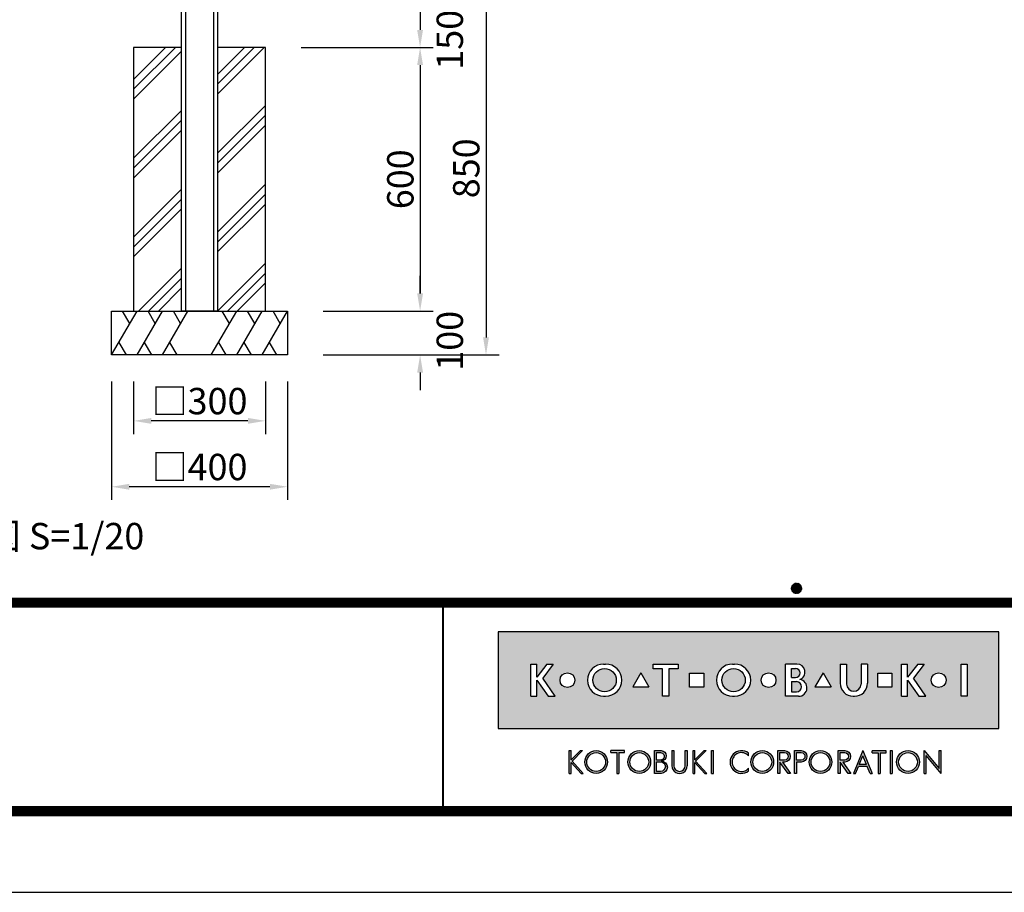
# Model space of a CAD drawing. Extents: x 0 to 8400, y 0 to 5940.
# Drawn here: x 2527 to 4768, y 0 to 1987 of the extents above; entities that cross this region are included whole.
import ezdxf
from ezdxf.enums import TextEntityAlignment as Align

# ---------------------------------------------------------------- set-up
doc = ezdxf.new("R2010")
doc.units = 0
doc.header["$LTSCALE"] = 6
doc.layers.get('0').update_dxf_attribs({"linetype": 'CONTINUOUS'})
doc.layers.get('DEFPOINTS').update_dxf_attribs({"linetype": 'CONTINUOUS'})
for name, color, linetype in [('P001', 131, 'CONTINUOUS'), ('P019', 71, 'CONTINUOUS'), ('P919', 75, 'CONTINUOUS'), ('P_2DIM', 6, 'CONTINUOUS'), ('P_3TEXT', 60, 'CONTINUOUS'), ('P_5DRAWFRAME', 104, 'CONTINUOUS')]:
    doc.layers.add(name, color=color, linetype=linetype)
doc.styles.add('BIGFONT', font='simplex.shx', dxfattribs={"bigfont": 'bigfont.shx'})
doc.dimstyles.new('DIMBIGFONT$0', dxfattribs={"dimscale": 20, "dimtxt": 3, "dimasz": 2, "dimexe": 1.5, "dimexo": 3, "dimgap": 0.75, "dimtad": 1, "dimdec": 1, "dimdsep": 46, "dimtxsty": 'BIGFONT', "dimsah": 1, "dimcen": 0, "dimclrt": 230, "dimadec": 0, "dimazin": 0, "dimtfac": 0.6, "dimtdec": 1, "dimtofl": 0, "dimtmove": 2, "dimatfit": 3, "dimfxl": 0, "dimtvp": 1, "dimtolj": 1, "dimarcsym": 0})

# ---------------------------------------------------------------- blocks, each defined once
blk = doc.blocks.new('DFP3')
h = blk.add_hatch(color=83)
h.paths.add_polyline_path([(180.7771999999999, 29.65329999999994), (180.7771999999999, 18.64834950495063), (237.7772, 18.64834950495063), (237.7772, 29.65329999999994)])
h.paths.add_polyline_path([(204.1796504950495, 24.95080000000035), (204.1796504950495, 23.35084950495056), (202.5796999999999, 23.35084950495056), (202.5796999999999, 24.95080000000001)], flags=16)
h.paths.add_polyline_path([(207.4712594059405, 25.98498316831709), (207.697001980198, 25.98498316831709, -1), (207.697001980198, 22.31666633663386), (207.4712594059405, 22.31666633663386, -1)], flags=16)
h.paths.add_polyline_path([(208.9103683168316, 24.15082475247547, -1), (206.2578930693068, 24.15082475247547, -1)], flags=0)
h.paths.add_polyline_path([(201.2633386138613, 25.9849831683171), (201.2633386138613, 25.42062673267328), (200.2192792079208, 25.42062673267328), (200.2192792079208, 22.31666633663386), (199.4856158415841, 22.31666633663386), (199.4856158415841, 25.42062673267328), (198.4415564356435, 25.42062673267328), (198.4415564356435, 25.98498316831709)], flags=16)
h.paths.add_polyline_path([(212.4028175742573, 24.15082475247547, -1), (210.7228695544553, 24.15082475247547, -1)], flags=16)
h.paths.add_polyline_path([(197.9543973209085, 23.40117101048351), (196.1069333721607, 23.40117101048351), (197.0306653465346, 25.00112150553295)], flags=16)
h.paths.add_polyline_path([(213.5098732673266, 25.9849831683171), (214.7937841584158, 25.98498316831709, -0.8268396299405429), (215.132258940184, 24.21557239597574, -0.9235794106673716), (214.9811397058823, 22.31666633663386), (213.5098732673266, 22.31666633663386)], flags=16)
h.paths.add_polyline_path([(193.0237346534653, 22.31666633663386), (192.7979920792079, 22.31666633663386, -1), (192.7979920792079, 25.98498316831709), (193.0237346534653, 25.98498316831709, -1)], flags=16)
h.paths.add_polyline_path([(214.1588831683168, 25.47706237623782), (214.6385861386138, 25.47706237623782, -1), (214.6385861386138, 24.46122079207927), (214.1588831683168, 24.46122079207927)], flags=0)
h.paths.add_polyline_path([(214.1588831683168, 23.98151782178226), (214.7373485148514, 23.98151782178226, -1.000000696587788), (214.7373485148514, 22.82458712871313), (214.1588831683167, 22.82458712871313)], flags=0)
h.paths.add_polyline_path([(194.237100990099, 24.15082475247547, -1), (191.5846257425742, 24.15082475247547, -1)], flags=0)
h.paths.add_polyline_path([(216.8470323820617, 23.40117101048351), (217.7707643564355, 25.001121505533), (218.6944963308095, 23.40117101048351)], flags=16)
h.paths.add_polyline_path([(189.5181641089108, 24.15082475247547, -1), (187.8382160891088, 24.15082475247547, -1)], flags=16)
h.paths.add_polyline_path([(219.7177940594059, 25.98498316831709), (220.4514574257425, 25.98498316831709), (220.4514574257425, 23.69933960396035, 1.000000186147331), (222.0880910891088, 23.69933960396035), (222.0880910891088, 25.9849831683171), (222.8217544554455, 25.98498316831709), (222.8217544554455, 23.79810198019809, -0.4142135623730698), (221.3403188118811, 22.31666633663386), (221.1992297029703, 22.31666633663386, -0.4142135623731069), (219.7177940594059, 23.79810198019822)], flags=16)
h.paths.add_polyline_path([(187.0697742574257, 25.98498316831709), (185.8689092457776, 24.35977938264444), (187.267299009901, 22.31666633663386), (186.4772, 22.31666633663386), (185.2073980198019, 24.15082475247546), (185.2073980198019, 22.31666633663386), (184.5019524752474, 22.31666633663385), (184.5019524752474, 25.98498316831709), (185.2073980198019, 25.98498316831709), (185.2073980198019, 24.47750579499151), (186.3492172393709, 25.9849831683171)], flags=16)
h.paths.add_polyline_path([(223.9970267326732, 24.95080000000002), (225.5969772277228, 24.95080000000001), (225.5969772277228, 23.35084950495056), (223.9970267326732, 23.35084950495056)], flags=16)
h.paths.add_polyline_path([(226.687596039604, 25.98498316831709), (227.3930415841584, 25.9849831683171), (227.3930415841584, 24.4775057949916), (228.5348608037275, 25.98498316831709), (229.2554178217821, 25.98498316831709), (228.0545528101339, 24.35977938264445), (229.4529425742574, 22.31666633663386), (228.6628435643564, 22.31666633663386), (227.3930415841584, 24.15082475247553), (227.3930415841584, 22.31666633663386), (226.6875960396039, 22.31666633663386)], flags=16)
h.paths.add_polyline_path([(231.7602433168317, 24.15082475247547, -1), (230.0802952970297, 24.15082475247547, -1)], flags=16)
h.paths.add_polyline_path([(233.4880910891088, 25.9849831683171), (234.1653188118812, 25.98498316831709), (234.1653188118811, 22.31666633663385), (233.4880910891088, 22.31666633663386)], flags=16)
for points in [[(188.8907171647544, 13.53735916098693), (189.1165651408755, 13.53735916098692), (189.1165651408755, 14.76717399791187), (190.2463262212482, 13.53735916098693), (190.4721733674334, 13.53735916098693), (189.1998782596873, 14.92233052091695), (190.3994002936616, 16.11713949004919), (190.1735531486242, 16.11713949004919), (189.1165651408755, 15.06430434153457), (189.1165651408755, 16.12412506081215), (188.8907171647544, 16.12412506081215)], [(193.62009298013, 16.12870630717222), (193.6200929801299, 15.89827044520378), (194.2868303126868, 15.89827044520378), (194.2868303126868, 13.53735252149947), (194.5126782888079, 13.53735252149946), (194.5126782888079, 15.89827044520378), (195.1794156213647, 15.89827044520378), (195.1794156213646, 16.12870630717222)], [(200.7873865153659, 16.1241184213247), (200.5615393691806, 16.1241184213247), (200.5615393691806, 14.41141449004919, 0.9993112080576029), (202.3096508572413, 14.41020999000819), (202.3096508572412, 16.1241184213247), (202.0838037110561, 16.1241184213247), (202.0838037110561, 14.41141449004919, -1), (200.7873865153659, 14.41141449004919)], [(209.2881845934089, 13.81794368446969), (209.2881845934089, 14.12892027475158, -2.667269372855936), (209.2881845934089, 15.53256394704789), (209.2881845934089, 15.84354053732978, 2.071285835562603)], [(223.371153347049, 16.10296667409115), (223.371153347049, 15.87711952790606), (224.0378906796058, 15.87711952790607), (224.0378906796058, 13.51620741375338), (224.263738655727, 13.51620741375338), (224.263738655727, 15.87711952790607), (224.9304759882837, 15.87711952790607), (224.9304759882837, 16.10296667409115)]]:
    blk.add_hatch(color=0).paths.add_polyline_path(points)
h = blk.add_hatch(color=0)
h.paths.add_polyline_path([(190.6519715182779, 14.830738791156, 1), (193.2387307786157, 14.830738791156, 1)])
h.paths.add_polyline_path([(193.0128836324305, 14.830738791156, -1.00000013533277), (190.8778186644631, 14.830738791156, -1.00000013533277)], flags=16)
h = blk.add_hatch(color=0)
h.paths.add_polyline_path([(195.5607786528149, 14.830738791156, 1), (198.1475379131527, 14.830738791156, 1)])
h.paths.add_polyline_path([(197.9216907669675, 14.830738791156, -1.00000013533277), (195.7866257990001, 14.830738791156, -1.00000013533277)], flags=16)
h = blk.add_hatch(color=0)
edge = h.paths.add_edge_path(flags=16)
edge.add_line((198.7944098991748, 15.89827044520379), (199.2657164076198, 15.89827127513954))
edge.add_arc((199.2657171527633, 15.47511681969394), 0.4231544554462469, -90.00010089361018, 90.00010089361012, ccw=False)
edge.add_line((199.2657164076198, 15.05196236424835), (198.7944098991748, 15.05196236424835))
edge.add_line((198.7944098991748, 15.05196236424835), (198.7944098991748, 15.89827044520379))
edge = h.paths.add_edge_path(flags=16)
edge.add_line((198.7944098991748, 14.87128448131298), (199.2657164076198, 14.87128448131298))
edge.add_arc((199.2657164076198, 14.31724539424268), 0.5540390870702971, -90, 90, ccw=False)
edge.add_line((199.2657164076198, 13.76320630717238), (198.7944098991748, 13.76320630717238))
edge.add_line((198.7944098991748, 13.76320630717238), (198.7944098991748, 14.87128448131298))
edge = h.paths.add_edge_path()
edge.add_line((198.5685627529896, 16.1241184213247), (199.3334707174625, 16.1241184213247))
edge.add_arc((199.3334707174625, 15.54287112953676), 0.5812472917879354, -90, 90, ccw=False)
edge.add_arc((199.3334707174625, 14.24949149936813), 0.7121323383808971, -90, 90, ccw=False)
edge.add_line((199.3334707174625, 13.53735916098724), (198.5685627529896, 13.53735916098692))
edge.add_line((198.5685627529896, 13.53735916098692), (198.5685627529896, 16.1241184213247))
h = blk.add_hatch(color=0)
h.paths.add_polyline_path([(203.266972828703, 14.92233052091694), (204.4735004932343, 16.1241184213247), (204.247653347049, 16.1241184213247), (203.1836588799552, 15.06430434153459), (203.1836588799553, 16.1241184213247), (202.9712907232867, 16.1241184213247), (202.9712907232867, 13.53735916098692), (203.1836588799553, 13.53735916098692), (203.1836588799552, 14.76717399791191), (204.313419960328, 13.53735916098693), (204.5392679364492, 13.53735916098693)])
h.paths.add_polyline_path([(205.3050016871772, 16.1241184213247), (205.0791545409919, 16.1241184213247), (205.0791545409919, 13.53735916098692), (205.3050016871772, 13.53735916098692)])
h = blk.add_hatch(color=0)
h.paths.add_polyline_path([(209.5578390779751, 14.83074211089973, 1), (212.1446049778004, 14.83074211089973, 1)])
h.paths.add_polyline_path([(211.9187578316151, 14.83074211089973, -1.000000127167677), (209.7836862241603, 14.83074211089973, -1.000000127167677)], flags=16)
h = blk.add_hatch(color=0)
h.paths.add_polyline_path([(212.6219144128614, 13.53735916098692), (212.8477623889827, 13.53735916098692), (212.8477623889827, 14.83074211089974), (213.7832587052317, 13.53735916098692), (214.0592115736069, 13.53735916098692), (213.1511404903222, 14.83074211089974), (213.3857525899145, 14.83074211089973, 1), (213.3857525899145, 16.12412506081216), (212.6219144128615, 16.12412506081216)])
h.paths.add_polyline_path([(212.8477623889827, 15.89827708469125), (213.3857525899145, 15.89827708469124, -1), (213.3857525899144, 15.05658925708469), (212.8477623889826, 15.05658925708481)], flags=16)
h = blk.add_hatch(color=0)
edge = h.paths.add_edge_path()
edge.add_line((214.5233134082022, 16.12412506081216), (215.2871507553193, 16.12412423087619))
edge.add_arc((215.2871500526669, 15.47743317088784), 0.6466910599887343, -89.99993774613517, 89.99993774613517, ccw=False)
edge.add_line((215.2871507553193, 14.83074211089949), (214.7491605543875, 14.83074211089949))
edge.add_line((214.7491605543875, 14.83074211089949), (214.7491605543875, 13.53735916098692))
edge.add_line((214.7491605543875, 13.53735916098692), (214.5233134082022, 13.53735916098692))
edge.add_line((214.5233134082022, 13.53735916098692), (214.5233134082022, 16.12412506081216))
edge = h.paths.add_edge_path(flags=16)
edge.add_line((214.7491605543875, 15.89827708469124), (215.2871507553193, 15.89827708469124))
edge.add_arc((215.2871507553193, 15.47743317088803), 0.4208439138032176, -90, 90, ccw=False)
edge.add_line((215.2871507553193, 15.05658925708481), (214.7491605543875, 15.05658925708481))
edge.add_line((214.7491605543875, 15.05658925708481), (214.7491605543875, 15.89827708469124))
h = blk.add_hatch(color=0)
h.paths.add_polyline_path([(216.1804215910794, 14.83074211089973, 1), (218.7671874909046, 14.83074211089973, 1)])
h.paths.add_polyline_path([(218.5413403447194, 14.83074211089973, -1.000000127167677), (216.4062687372646, 14.83074211089973, -1.000000127167677)], flags=16)
h = blk.add_hatch(color=0)
h.paths.add_polyline_path([(220.0043738188021, 14.83074211089974), (220.2389859183945, 14.83074211089973, 1), (220.2389859183945, 16.12412506081216), (219.4751477413414, 16.12412506081216), (219.4751477413414, 13.53735916098692), (219.7009957174627, 13.53735916098692), (219.7009957174627, 14.83074211089975), (220.6364920337118, 13.53735916098692), (220.9124449020869, 13.53735916098692)])
h.paths.add_polyline_path([(219.7009957174626, 15.05658925708481), (219.7009957174626, 15.89827708469124), (220.2389859183945, 15.89827708469124, -1), (220.2389859183944, 15.05658925708469)], flags=16)
h = blk.add_hatch(color=0)
h.paths.add_polyline_path([(222.2898978723839, 16.12412506081215), (221.2189402427974, 13.53735916098692), (221.4633787838575, 13.53735916098693), (221.7907669317899, 14.32812626931532), (222.7890279830421, 14.32812626931532), (223.1164161309745, 13.53735916098692), (223.3608546720345, 13.53735916098692)])
h.paths.add_polyline_path([(222.2898978723839, 15.53371444636842), (222.6955232509512, 14.55397424543662), (221.8842716638807, 14.55397424543661)], flags=16)
h = blk.add_hatch(color=0)
h.paths.add_polyline_path([(225.626012097777, 16.12412506081215), (225.4001649515919, 16.12412506081215), (225.4001649515919, 13.53735916098692), (225.626012097777, 13.53735916098692)])
h.paths.add_polyline_path([(226.1408147186274, 14.83074211089973, 1), (228.7275806184527, 14.83074211089973, 1)])
h.paths.add_polyline_path([(228.5017334722675, 14.83074211089973, -1.000000127167677), (226.3666618648126, 14.83074211089973, -1.000000127167677)], flags=16)
h.paths.add_polyline_path([(229.2785510174043, 13.53735916098692), (229.5043989935255, 13.53735916098692), (229.5043989935255, 15.57938333105119), (231.2173510756454, 13.53735916098695), (231.2173510756455, 16.12412506081215), (230.9915030995243, 16.12412506081215), (230.9915030995243, 14.0821008907483), (229.2785510174043, 16.12412506081215)])
at = {"color": 0}
for p, q in [((214.1500001919297, 34.59999999999991), (214.7500001919296, 35.19999999999982)), ((214.1537481919295, 34.53303800000003), (214.8169621919295, 35.19625200000019)), ((214.1547661919297, 34.67547699999977), (214.6745231919297, 35.1952339999998)), ((214.1637421919295, 34.47232100000019), (214.8776791919295, 35.18625800000018)), ((214.1729561919295, 34.76437699999997), (214.5856231919295, 35.17704400000002)), ((214.1787211919296, 34.41658899999993), (214.9334111919296, 35.17127900000014)), ((214.1787211919296, 34.78341099999989), (214.9334111919296, 34.02872100000013)), ((214.1979081919297, 34.36506499999996), (214.9849351919295, 35.15209199999981)), ((214.1979081919297, 34.83493499999986), (214.9849351919295, 34.04790800000001)), ((214.2208011919295, 34.31724799999984), (215.0327521919297, 35.12919899999997)), ((214.2208011919295, 34.88275199999998), (215.0327521919297, 34.07080099999985)), ((214.2210101919296, 34.88314200000013), (214.4668581919296, 35.12899000000016)), ((214.2470671919296, 34.27280299999984), (215.0771971919297, 35.10293300000012)), ((214.2470671919296, 34.92719699999998), (215.0771971919297, 34.09706700000015)), ((214.2764861919296, 34.23151099999995), (215.1184891919295, 35.07351400000016)), ((214.2764861919296, 34.96848899999986), (215.1184891919295, 34.12648600000011)), ((214.3089261919297, 34.19324000000006), (215.1567601919294, 35.04107400000021)), ((214.3089261919297, 35.00676000000021), (215.1567601919294, 34.15892600000006)), ((214.3443241919297, 35.04207200000019), (215.1920721919296, 34.19432400000005)), ((214.3443241919297, 34.15792800000008), (215.1920721919296, 35.00567599999977)), ((214.3826831919296, 35.07442399999991), (215.2244241919296, 34.23268300000018)), ((214.3826831919296, 34.12557599999991), (215.2244241919296, 34.96731700000009)), ((214.4240651919297, 35.10375199999999), (215.2537521919297, 34.27406500000006)), ((214.4240651919297, 34.09624799999983), (215.2537521919297, 34.92593500000021)), ((214.4686061919295, 35.12992200000008), (215.2799221919298, 34.31860599999982)), ((214.4686061919295, 34.07007800000019), (215.2799221919298, 34.881394)), ((214.5165271919296, 35.15271200000007), (215.3027121919297, 34.36652700000013)), ((214.5165271919296, 34.04728800000021), (215.3027121919297, 34.83347300000014)), ((214.5681661919296, 35.17178400000012), (215.3217841919296, 34.41816599999993)), ((214.5681661919296, 34.02821600000016), (215.3217841919296, 34.78183399999989)), ((214.6240321919298, 35.18662799999993), (215.3366281919296, 34.47403200000008)), ((214.6849121919298, 35.19645899999978), (215.3464591919295, 34.53491200000008)), ((214.7520851919297, 35.19999599999983), (215.3499961919295, 34.60208499999999)), ((214.8278661919297, 35.19492600000012), (215.3449261919296, 34.67786599999999)), ((214.9172991919295, 35.17620399999987), (215.3262041919295, 34.76729900000009)), ((215.0376741919297, 35.12653899999987), (215.2765391919295, 34.88767400000006)), ((214.1500001919297, 34.59999999999991), (214.7500001919296, 34)), ((214.1537481919295, 34.66696200000024), (214.8169621919295, 34.00374800000009)), ((214.1547661919297, 34.52452300000004), (214.6745231919297, 34.00476600000002)), ((214.1637421919295, 34.72767900000008), (214.8776791919295, 34.01374200000009)), ((214.1729561919295, 34.43562299999985), (214.5856231919295, 34.02295599999979)), ((214.2210101919296, 34.31685800000014), (214.4668581919296, 34.07101000000011)), ((214.6240321919298, 34.01337199999989), (215.3366281919296, 34.72596800000019)), ((214.6849121919298, 34.00354100000004), (215.3464591919295, 34.6650880000002)), ((214.7520851919297, 34.00000399999999), (215.3499961919295, 34.59791499999983)), ((214.8278661919297, 34.00507400000015), (215.3449261919296, 34.52213399999982)), ((214.9172991919295, 34.02379599999995), (215.3262041919295, 34.43270100000018)), ((215.0376741919297, 34.07346099999995), (215.2765391919295, 34.31232600000021)), ((21.5, 33.5), (408, 33.5)), ((21.5, 33.44999999999982), (408, 33.44999999999982)), ((21.5, 33.40000000000009), (408, 33.40000000000009)), ((21.5, 33.34999999999991), (408, 33.34999999999991)), ((21.5, 33.30000000000018), (408, 33.30000000000018)), ((21.5, 33.25), (408, 33.25)), ((21.5, 33.19999999999982), (408, 33.19999999999982)), ((21.5, 33.15000000000009), (408, 33.15000000000009)), ((21.5, 33.09999999999991), (408, 33.09999999999991)), ((21.5, 33.05000000000018), (408, 33.05000000000018)), ((21.5, 33), (408, 33)), ((21.5, 32.94999999999982), (408, 32.94999999999982)), ((21.5, 32.90000000000009), (408, 32.90000000000009)), ((21.5, 32.84999999999991), (408, 32.84999999999991)), ((21.5, 32.80000000000018), (408, 32.80000000000018)), ((21.5, 32.75), (408, 32.75)), ((21.5, 32.69999999999982), (408, 32.69999999999982)), ((21.5, 32.65000000000009), (408, 32.65000000000009)), ((21.5, 32.59999999999991), (408, 32.59999999999991)), ((21.5, 32.55000000000018), (408, 32.55000000000018)), ((21.5, 32.5), (408, 32.5)), ((174.4749999999999, 33), (174.4749999999999, 9)), ((174.5250000000001, 33), (174.5250000000001, 9)), ((188.8907171647544, 16.12412506081215), (189.1165651408755, 16.12412506081215)), ((188.8907171647544, 13.53735916098692), (188.8907171647544, 16.1241184213247)), ((189.1165651408755, 15.06430434153457), (190.1805596079692, 16.1241184213247)), ((189.1165651408755, 15.06430434153457), (189.1165651408755, 16.1241184213247)), ((189.1998782596873, 14.92233052091694), (190.4064067541544, 16.1241184213247)), ((190.3993937955056, 16.11713949004919), (190.173552458872, 16.11713949004919)), ((190.1805662474568, 16.12412506081215), (190.4064067541544, 16.12412506081215)), ((195.1794156213647, 16.12870630717222), (193.6200929801299, 16.12870630717222)), ((193.6200929801299, 15.89827044520378), (193.6200929801299, 16.1241184213247)), ((193.6200929801299, 15.89827044520378), (194.2868303126868, 15.89827044520378)), ((194.2868303126868, 15.89827044520378), (194.2868303126868, 13.53735916098692)), ((194.5126782888079, 15.89827044520378), (194.5126782888079, 13.53735916098692)), ((194.5126782888079, 15.89827044520378), (195.1794156213647, 15.89827044520378)), ((195.1794156213647, 15.89827044520378), (195.1794156213647, 16.1241184213247)), ((200.5615393691806, 16.1241184213247), (200.5615393691806, 14.41141449004919)), ((200.5615393691806, 16.1241184213247), (200.7873865153659, 16.1241184213247)), ((200.7873865153659, 16.1241184213247), (200.7873865153659, 14.41141449004919)), ((202.0838037110561, 14.41141449004919), (202.0838037110561, 16.1241184213247)), ((202.0838037110561, 16.1241184213247), (202.3096508572413, 16.1241184213247)), ((202.3096508572413, 16.1241184213247), (202.3096508572413, 14.41261899202532)), ((202.9712907232867, 16.1241184213247), (203.1836588799553, 16.1241184213247)), ((202.9712907232867, 13.53735916098692), (202.9712907232867, 16.1241184213247)), ((203.1836588799553, 15.06430434153457), (203.1836588799553, 16.1241184213247)), ((203.1836588799553, 15.06430434153457), (204.247653347049, 16.1241184213247)), ((203.266972828703, 14.92233052091694), (204.4735004932343, 16.1241184213247)), ((204.247653347049, 16.1241184213247), (204.4735004932343, 16.1241184213247)), ((205.0791545409919, 13.53735916098692), (205.0791545409919, 16.1241184213247)), ((205.0791545409919, 16.1241184213247), (205.3050016871772, 16.1241184213247)), ((205.3050016871772, 13.53735916098692), (205.3050016871772, 16.1241184213247)), ((209.2881845934089, 15.53256332522697), (209.2881845934089, 15.84354031998514)), ((222.2898978723839, 16.12412506081215), (221.2189402427975, 13.53735916098692)), ((222.2898978723839, 16.12412506081215), (223.3608546720345, 13.53735916098692)), ((224.9304759882837, 16.10755455993867), (223.371153347049, 16.10755455993867)), ((224.9304759882837, 16.10296667409115), (223.371153347049, 16.10296667409115)), ((223.371153347049, 15.87711952790607), (223.371153347049, 16.10296667409115)), ((223.371153347049, 15.87711952790607), (224.0378906796058, 15.87711952790607)), ((224.0378906796058, 15.87711952790607), (224.0378906796058, 13.51620741375338)), ((224.263738655727, 15.87711952790607), (224.263738655727, 13.51620741375338)), ((224.263738655727, 15.87711952790607), (224.9304759882837, 15.87711952790607)), ((224.9304759882837, 15.87711952790607), (224.9304759882837, 16.10296667409115)), ((225.4001649515919, 16.12412506081215), (225.4001649515919, 13.53735916098692)), ((225.4001649515919, 16.12412506081215), (225.626012097777, 16.12412506081215)), ((225.626012097777, 16.12412506081215), (225.626012097777, 13.53735916098692)), ((229.2785510174043, 13.53735916098692), (229.2785510174043, 16.12412506081215)), ((229.2785510174043, 16.12412506081215), (230.9915030995243, 14.08210089074827)), ((230.9915030995243, 14.08210089074827), (230.9915030995243, 16.12412506081215)), ((230.9915030995243, 16.12412506081215), (231.2173510756454, 16.12412506081215)), ((231.2173510756454, 13.53735916098692), (231.2173510756454, 16.12412506081215)), ((189.1165651408755, 14.76717399791187), (190.2463262212482, 13.53735916098692)), ((189.1165651408755, 13.53735916098692), (189.1165651408755, 14.76717399791187)), ((189.1998782596873, 14.92233052091694), (190.4721733674335, 13.53735916098692)), ((203.1836588799553, 13.53735916098692), (203.1836588799553, 14.76717399791187)), ((203.1836588799553, 14.76717399791187), (204.313419960328, 13.53735916098692)), ((203.266972828703, 14.92233052091694), (204.5392679364492, 13.53735916098692)), ((221.8842716638807, 14.55397424543661), (222.2898978723839, 15.53371444636832)), ((222.6955232509512, 14.55397424543661), (222.2898978723839, 15.53371444636832)), ((229.5043989935255, 13.53735916098692), (229.5043989935255, 15.57938333105119)), ((231.2173510756454, 13.53735916098692), (229.5043989935255, 15.57938333105119)), ((188.8907171647544, 13.53735916098692), (189.1165651408755, 13.53735916098692)), ((190.2463262212482, 13.53735916098692), (190.4721733674335, 13.53735916098692)), ((194.2868303126868, 13.53735252149946), (194.5126782888079, 13.53735252149946)), ((202.9712907232867, 13.53735916098692), (203.1836588799553, 13.53735916098692)), ((204.313419960328, 13.53735916098692), (204.5392679364492, 13.53735916098692)), ((205.0791545409919, 13.53735916098692), (205.3050016871772, 13.53735916098692)), ((209.2881845934089, 13.81794390181394), (209.2881845934089, 14.12892089657249)), ((221.2189402427975, 13.53735916098692), (221.4633787838575, 13.53735916098692)), ((221.4633787838575, 13.53735916098692), (221.7907669317899, 14.32812626931532)), ((222.789027983042, 14.32812626931532), (221.7907669317899, 14.32812626931532)), ((222.6955232509512, 14.55397424543661), (221.8842716638807, 14.55397424543661)), ((223.1164161309745, 13.53735916098692), (222.789027983042, 14.32812626931532)), ((223.1164161309745, 13.53735916098692), (223.3608546720345, 13.53735916098692)), ((224.0378906796058, 13.51620741375338), (224.263738655727, 13.51620741375338)), ((225.4001649515919, 13.53735916098692), (225.626012097777, 13.53735916098692)), ((229.2785510174043, 13.53735916098692), (229.5043989935255, 13.53735916098692)), ((21.5, 9.75), (408, 9.75)), ((21.5, 9.699999999999818), (408, 9.699999999999818)), ((21.5, 9.650000000000091), (408, 9.650000000000091)), ((21.5, 9.599999999999909), (408, 9.599999999999909)), ((21.5, 9.550000000000182), (408, 9.550000000000182)), ((21.5, 9.5), (408, 9.5)), ((21.5, 9.449999999999818), (408, 9.449999999999818)), ((21.5, 9.400000000000091), (408, 9.400000000000091)), ((21.5, 9.349999999999909), (408, 9.349999999999909)), ((21.5, 9.300000000000182), (408, 9.300000000000182)), ((21.5, 9.25), (408, 9.25)), ((21.5, 9.199999999999818), (408, 9.199999999999818)), ((21.5, 9.150000000000091), (408, 9.150000000000091)), ((21.5, 9.099999999999909), (408, 9.099999999999909)), ((21.5, 9.050000000000182), (408, 9.050000000000182)), ((21.5, 9), (408, 9)), ((21.5, 8.949999999999818), (408, 8.949999999999818)), ((21.5, 8.900000000000091), (408, 8.900000000000091)), ((21.5, 8.849999999999909), (408, 8.849999999999909)), ((21.5, 8.800000000000182), (408, 8.800000000000182)), ((21.5, 8.75), (408, 8.75))]:
    blk.add_line(p, q, dxfattribs=at)
at = {"color": 83}
for p, q in [((184.5019524752474, 25.98498316831709), (185.2073980198019, 25.98498316831709)), ((184.5019524752474, 22.31666633663386), (184.5019524752474, 25.98498316831709)), ((186.3492172393709, 25.98498316831709), (185.2073980198019, 24.47750579499154)), ((185.2073980198019, 24.47750579499154), (185.2073980198019, 25.98498316831709)), ((187.0697742574257, 25.98498316831709), (185.8689092457775, 24.35977938264443)), ((186.3492172393709, 25.98498316831709), (187.0697742574257, 25.98498316831709)), ((192.7979920792079, 25.98498316831709), (193.0237346534653, 25.98498316831709)), ((198.4415564356435, 25.42062673267328), (198.4415564356435, 25.98498316831709)), ((198.4415564356435, 25.98498316831709), (201.2633386138613, 25.98498316831709)), ((201.2633386138613, 25.98498316831709), (201.2633386138613, 25.42062673267328)), ((207.4712594059405, 25.98498316831709), (207.697001980198, 25.98498316831709)), ((214.7937841584158, 25.98498316831709), (213.5098732673266, 25.98498316831709)), ((213.5098732673266, 22.31666633663386), (213.5098732673266, 25.98498316831709)), ((219.7177940594059, 25.98498316831709), (220.4514574257425, 25.98498316831709)), ((219.7177940594059, 25.98498316831709), (219.7177940594059, 23.7981019801981)), ((220.4514574257425, 25.98498316831709), (220.4514574257425, 23.69933960396035)), ((222.8217544554455, 25.98498316831709), (222.0880910891088, 25.98498316831709)), ((222.0880910891088, 25.98498316831709), (222.0880910891088, 23.69933960396035)), ((222.8217544554455, 25.98498316831709), (222.8217544554455, 23.7981019801981)), ((226.6875960396039, 25.98498316831709), (227.3930415841584, 25.98498316831709)), ((226.6875960396039, 22.31666633663386), (226.6875960396039, 25.98498316831709)), ((228.5348608037274, 25.98498316831709), (227.3930415841584, 24.47750579499154)), ((227.3930415841584, 24.47750579499154), (227.3930415841584, 25.98498316831709)), ((229.2554178217821, 25.98498316831709), (228.0545528101339, 24.35977938264443)), ((228.5348608037274, 25.98498316831709), (229.2554178217821, 25.98498316831709)), ((233.4880910891088, 22.31666633663386), (233.4880910891088, 25.98498316831709)), ((233.4880910891088, 25.98498316831709), (234.1653188118811, 25.98498316831709)), ((234.1653188118811, 25.98498316831709), (234.1653188118811, 22.31666633663386)), ((197.0306653465346, 25.00112150553296), (196.1069333721607, 23.40117101048351)), ((197.0306653465346, 25.00112150553296), (197.9543973209085, 23.40117101048351)), ((199.4856158415841, 25.42062673267328), (198.4415564356435, 25.42062673267328)), ((199.4856158415841, 22.31666633663386), (199.4856158415841, 25.42062673267328)), ((200.2192792079208, 25.42062673267328), (200.2192792079208, 22.31666633663386)), ((201.2633386138613, 25.42062673267328), (200.2192792079208, 25.42062673267328)), ((202.5796999999999, 24.95080000000002), (204.1796504950495, 24.95080000000002)), ((202.5796999999999, 23.35084950495056), (202.5796999999999, 24.95080000000002)), ((204.1796504950495, 24.95080000000002), (204.1796504950495, 23.35084950495056)), ((214.1588831683168, 24.46122079207927), (214.1588831683168, 25.47706237623782)), ((214.1588831683168, 25.47706237623782), (214.6385861386138, 25.47706237623782)), ((217.7707643564356, 25.00112150553296), (216.8470323820617, 23.40117101048351)), ((217.7707643564356, 25.00112150553296), (218.6944963308095, 23.40117101048351)), ((223.9970267326732, 23.35084950495056), (223.9970267326732, 24.95080000000002)), ((223.9970267326732, 24.95080000000002), (225.5969772277228, 24.95080000000002)), ((225.5969772277228, 24.95080000000002), (225.5969772277228, 23.35084950495056)), ((185.2073980198019, 24.15082475247547), (186.4772, 22.31666633663386)), ((185.2073980198019, 22.31666633663386), (185.2073980198019, 24.15082475247547)), ((187.267299009901, 22.31666633663386), (185.8689092457775, 24.35977938264443)), ((214.1588831683168, 24.46122079207927), (214.6385861386138, 24.46122079207927)), ((214.1588831683168, 23.98151782178226), (214.7373485148514, 23.98151782178226)), ((214.1588831683168, 23.98151782178226), (214.1588831683168, 22.82458712871313)), ((227.3930415841584, 22.31666633663386), (227.3930415841584, 24.15082475247547)), ((227.3930415841584, 24.15082475247547), (228.6628435643564, 22.31666633663386)), ((229.4529425742574, 22.31666633663386), (228.0545528101339, 24.35977938264443)), ((196.1069333721607, 23.40117101048351), (197.9543973209085, 23.40117101048351)), ((204.1796504950495, 23.35084950495056), (202.5796999999999, 23.35084950495056)), ((214.1588831683168, 22.82458712871313), (214.7373485148514, 22.82458712871313)), ((216.8470323820617, 23.40117101048351), (218.6944963308095, 23.40117101048351)), ((225.5969772277228, 23.35084950495056), (223.9970267326732, 23.35084950495056)), ((184.5019524752474, 22.31666633663386), (185.2073980198019, 22.31666633663386)), ((186.4772, 22.31666633663386), (187.267299009901, 22.31666633663386)), ((192.7979920792079, 22.31666633663386), (193.0237346534653, 22.31666633663386)), ((200.2192792079208, 22.31666633663386), (199.4856158415841, 22.31666633663386)), ((207.4712594059405, 22.31666633663386), (207.697001980198, 22.31666633663386)), ((214.9811397058823, 22.31666633663386), (213.5098732673266, 22.31666633663386)), ((221.1992297029703, 22.31666633663386), (221.3403188118812, 22.31666633663386)), ((226.6875960396039, 22.31666633663386), (227.3930415841584, 22.31666633663386)), ((228.6628435643564, 22.31666633663386), (229.4529425742574, 22.31666633663386)), ((234.1653188118811, 22.31666633663386), (233.4880910891088, 22.31666633663386))]:
    blk.add_line(p, q, dxfattribs=at)
blk.add_lwpolyline([(180.7771999999999, 18.64834950495063), (237.7772, 18.64834950495063), (237.7772, 29.65329999999994), (180.7771999999999, 29.65329999999994)], close=True, dxfattribs=at)
at = {"color": 0}
for points in [[(199.3334707174625, 14.96162383774903, -1), (199.3334707174625, 13.53735916098724), (198.5685627529896, 13.53735916098692), (198.5685627529896, 16.1241184213247)], [(198.5685627529896, 16.1241184213247), (199.3334707174625, 16.1241184213247, -1), (199.3334707174625, 14.96162383774882, -0.2926436946032611)], [(198.7944098991748, 15.89827044520379), (199.2657164076198, 15.89827127513954, -1.000001760927264), (199.2657164076198, 15.05196236424835), (198.7944098991748, 15.05196236424835), (198.7944098991748, 15.89827044520379)], [(212.6219144128614, 16.12412506081216), (213.3857525899145, 16.12412506081216, -1.000000000000001), (213.3857525899145, 14.83074211089973), (213.1511404903222, 14.83074211089973), (214.0592115736069, 13.53735916098692), (213.7832587052318, 13.53735916098692), (212.8477623889827, 14.83074211089973), (212.8477623889827, 13.53735916098692), (212.6219144128614, 13.53735916098692), (212.6219144128614, 16.12412506081216)], [(212.8477623889826, 15.89827708469124), (213.3857525899145, 15.89827708469124, -1), (213.3857525899145, 15.05658925708469), (212.8477623889826, 15.05658925708481), (212.8477623889826, 15.89827708469124)], [(214.5233134082022, 16.12412506081216), (215.2871507553193, 16.12412423087619, -0.9999989134656457), (215.2871507553193, 14.83074211089949, -5.432674547005144e-07), (214.7491605543875, 14.83074211089949), (214.7491605543875, 13.53735916098692), (214.5233134082022, 13.53735916098692), (214.5233134082022, 16.12412506081216)], [(214.7491605543875, 15.89827708469124), (215.2871507553193, 15.89827708469124, -1), (215.2871507553193, 15.05658925708481), (214.7491605543875, 15.05658925708481), (214.7491605543875, 15.89827708469124)], [(219.4751477413414, 16.12412506081216), (220.2389859183945, 16.12412506081216, -1.000000000000001), (220.2389859183945, 14.83074211089973), (220.0043738188021, 14.83074211089973), (220.9124449020869, 13.53735916098692), (220.6364920337118, 13.53735916098692), (219.7009957174627, 14.83074211089973), (219.7009957174627, 13.53735916098692), (219.4751477413414, 13.53735916098692), (219.4751477413414, 16.12412506081216)], [(219.7009957174626, 15.89827708469124), (220.2389859183945, 15.89827708469124, -1), (220.2389859183945, 15.05658925708469), (219.7009957174626, 15.05658925708481), (219.7009957174626, 15.89827708469124)], [(198.7944098991748, 14.87128448131298), (199.2657164076198, 14.87128448131298, -1), (199.2657164076198, 13.76320630717238), (198.7944098991748, 13.76320630717238), (198.7944098991748, 14.87128448131298)]]:
    blk.add_lwpolyline(points, format="xyb", dxfattribs=at)
at = {"color": 83}
for centre, radius in [((188.6781900990098, 24.15082475247547), 0.8399740099009905), ((192.9108633663366, 24.15082475247547), 1.326237623762377), ((207.5841306930692, 24.15082475247547), 1.326237623762377), ((211.5628435643563, 24.15082475247547), 0.8399740099009905), ((230.9202693069307, 24.15082475247547), 0.8399740099009905)]:
    blk.add_circle(centre, radius, dxfattribs=at)
at = {"color": 0}
for centre, radius in [((191.9453511484468, 14.830738791156), 1.2933796301689), ((191.9453511484468, 14.830738791156), 1.067532483983693), ((196.8541582829838, 14.830738791156), 1.2933796301689), ((196.8541582829838, 14.830738791156), 1.067532483983693), ((210.8512220278877, 14.83074211089973), 1.293382949912639), ((210.8512220278877, 14.83074211089973), 1.067535803727432), ((217.473804540992, 14.83074211089973), 1.293382949912639), ((217.473804540992, 14.83074211089973), 1.293382949912639), ((217.473804540992, 14.83074211089973), 1.293382949912639), ((217.473804540992, 14.83074211089973), 1.067535803727432), ((227.43419766854, 14.83074211089973), 1.293382949912639), ((227.43419766854, 14.83074211089973), 1.067535803727432)]:
    blk.add_circle(centre, radius, dxfattribs=at)
at = {"color": 83}
for centre, radius, start, end in [((192.7979920792079, 24.15082475247547), 1.834158415841585, 90, 270), ((193.0237346534653, 24.15082475247547), 1.834158415841585, 270, 90), ((207.4712594059405, 24.15082475247547), 1.834158415841585, 90, 270), ((207.697001980198, 24.15082475247547), 1.834158415841585, 270, 90), ((214.7937841584158, 25.06790396039629), 0.9170792079207924, 291.6588350860839, 90), ((214.6385861386138, 24.96914158415854), 0.5079207920792081, 270, 90), ((214.7373485148514, 23.40305247524751), 0.5784653465346538, 270, 90), ((214.9811397058823, 23.27213257134557), 0.955466234711707, 270, 80.8997242041225), ((221.1992297029703, 23.7981019801981), 1.481435643564357, 180, 270), ((221.2697742574257, 23.69933960396035), 0.8183168316831687, 180, 0), ((221.3403188118812, 23.7981019801981), 1.481435643564357, 270, 0)]:
    blk.add_arc(centre, radius, start, end, dxfattribs=at)
at = {"color": 0}
for centre, radius, start, end in [((208.4837725083769, 14.83074211089973), 1.293382949912639, 51.54173800000001, 308.458262), ((208.4837725083769, 14.83074211089973), 1.067535803727432, 41.103548, 318.896452), ((201.4355955281789, 14.41141449004919), 0.8740561589982532, 180, 0.0789570564544175), ((201.435595113211, 14.41141449004919), 0.6482085978451059, 180, 0), ((201.4355955281789, 14.41141449004919), 0.6482081828771116, 180, 0)]:
    blk.add_arc(centre, radius, start, end, dxfattribs=at)
at = {"layer": 'DEFPOINTS', "color": 0}
blk.add_line((0, 0), (420, 0), dxfattribs=at)
at = {"color": 83, "ltscale": 0.5, "style": 'BIGFONT', "flags": 8}
for tag, p in [('REV04', (26.47495122985561, 27.61385740103822)), ('REV03', (26.47495122985561, 21.70454253201979)), ('REV02', (26.47495122985561, 15.57545657700518)), ('REV01', (26.47495122985561, 10.32545657700518))]:
    blk.add_attdef(tag, text='', height=2, dxfattribs=at).set_placement(p, align=Align.BOTTOM_LEFT)
for tag, p in [('R4C', (101.7968241336305, 27.61385740103822)), ('REVD4', (80.97889358425684, 27.61385740103822)), ('R4D', (92.67184913363053, 27.61385740103822)), ('R4A', (110.9218241336305, 27.61385740103822)), ('REVD3', (80.97889358425684, 21.70454253201979)), ('R3D', (92.67184913363053, 21.70454253201979)), ('R3C', (101.7968241336305, 21.70454253201979)), ('R3A', (110.9218241336305, 21.70454253201979)), ('REVD2', (80.97889358425684, 15.57545657700518)), ('R2D', (92.67184913363053, 15.57545657700518)), ('R2C', (101.7968241336305, 15.57545657700518)), ('R2A', (110.9218241336305, 15.57545657700518)), ('REVD1', (80.97889358425684, 10.32545657700518)), ('R1D', (92.67184913363053, 10.32545657700518)), ('R1C', (101.7968241336305, 10.32545657700518)), ('R1A', (110.9218241336305, 10.32545657700518))]:
    blk.add_attdef(tag, text='', height=2, dxfattribs=at).set_placement(p, align=Align.BOTTOM_CENTER)
at = {"color": 83, "style": 'BIGFONT'}
for tag, height, p in [('PROJECT1', 4, (283.3767781158953, 25.59552576656833)), ('DATE', 3, (344.6767368508332, 25.84170330022686)), ('SCALE', 3, (379.6767368508332, 25.84170330022687)), ('PROJECT2', 4, (284.2017368508333, 17.84170330022687)), ('PROJECT3', 4, (284.2017368508333, 10.56670330022678)), ('DWGNO', 3, (358.6767368508332, 10.56670330022678))]:
    blk.add_attdef(tag, text='', height=height, dxfattribs=at).set_placement(p, align=Align.BOTTOM_CENTER)
blk = doc.blocks.new('*D13')
at = {"layer": 'DEFPOINTS', "color": 0}
for p in [(3157.691950285371, 1323.288473514505), (3438.191950285371, 1323.288473514505), (3157.691950285371, 1223.288473514505)]:
    blk.add_point(p, dxfattribs=at)
at = {"layer": 'P_2DIM', "color": 0, "lineweight": -2}
for p, q in [((3438.191950285371, 1363.288473514505), (3438.191950285371, 1403.288473514505)), ((3217.691950285371, 1323.288473514505), (3468.191950285371, 1323.288473514505)), ((3217.691950285371, 1223.288473514505), (3468.19195028537, 1223.288473514505)), ((3438.19195028537, 1183.288473514505), (3438.19195028537, 1143.288473514505))]:
    blk.add_line(p, q, dxfattribs=at)
at = {"layer": 'P_2DIM', "color": 0}
for points in [[(3431.525283618704, 1363.288473514505), (3444.858616952037, 1363.288473514505), (3438.191950285371, 1323.288473514505)], [(3431.525283618704, 1183.288473514505), (3444.858616952037, 1183.288473514505), (3438.19195028537, 1223.288473514505)]]:
    blk.add_solid(points, dxfattribs=at)
at = {"layer": 'P_2DIM', "color": 230, "insert": (3505.766997389866, 1255.638454505985), "char_height": 60, "attachment_point": 5, "rotation": 90, "style": 'BIGFONT'}
blk.add_mtext('\\A1;100', dxfattribs=at)
blk = doc.blocks.new('*D14')
at = {"layer": 'DEFPOINTS', "color": 0}
for p in [(3286.191950285371, 2073.288473514505), (3157.691950285371, 1223.288473514505), (3588.191950285371, 1223.288473514505)]:
    blk.add_point(p, dxfattribs=at)
at = {"layer": 'P_2DIM', "color": 0, "lineweight": -2}
for p, q in [((3346.191950285371, 2073.288473514505), (3618.191950285371, 2073.288473514505)), ((3588.191950285371, 2033.288473514505), (3588.191950285371, 1263.288473514505)), ((3217.691950285371, 1223.288473514505), (3618.191950285371, 1223.288473514505))]:
    blk.add_line(p, q, dxfattribs=at)
at = {"layer": 'P_2DIM', "color": 0}
for points in [[(3581.525283618705, 2033.288473514505), (3594.858616952038, 2033.288473514505), (3588.191950285371, 2073.288473514505)], [(3581.525283618704, 1263.288473514505), (3594.858616952037, 1263.288473514505), (3588.191950285371, 1223.288473514505)]]:
    blk.add_solid(points, dxfattribs=at)
at = {"layer": 'P_2DIM', "color": 230, "insert": (3543.191950285371, 1648.288473514506), "char_height": 60, "attachment_point": 5, "rotation": 90, "style": 'BIGFONT'}
blk.add_mtext('\\A1;850', dxfattribs=at)
blk = doc.blocks.new('*D16')
at = {"layer": 'DEFPOINTS', "color": 0}
for p in [(3286.191950285371, 2073.288473514505), (3107.691950285371, 1923.288473514505), (3438.191950285371, 1923.288473514505)]:
    blk.add_point(p, dxfattribs=at)
at = {"layer": 'P_2DIM', "color": 0, "lineweight": -2}
for p, q in [((3346.191950285371, 2073.288473514505), (3468.191950285371, 2073.288473514505)), ((3438.191950285371, 2033.288473514505), (3438.191950285371, 1963.288473514505)), ((3167.691950285371, 1923.288473514505), (3468.191950285371, 1923.288473514505))]:
    blk.add_line(p, q, dxfattribs=at)
at = {"layer": 'P_2DIM', "color": 0}
for points in [[(3431.525283618704, 2033.288473514505), (3444.858616952037, 2033.288473514505), (3438.191950285371, 2073.288473514505)], [(3431.525283618704, 1963.288473514505), (3444.858616952037, 1963.288473514505), (3438.191950285371, 1923.288473514505)]]:
    blk.add_solid(points, dxfattribs=at)
at = {"layer": 'P_2DIM', "color": 230, "insert": (3505.766997389866, 1940.938492523026), "char_height": 60, "attachment_point": 5, "rotation": 90, "style": 'BIGFONT'}
blk.add_mtext('\\A1;150', dxfattribs=at)
blk = doc.blocks.new('*D17')
at = {"layer": 'DEFPOINTS', "color": 0}
for p in [(3107.691950285371, 1923.288473514505), (3157.691950285371, 1323.288473514505), (3438.191950285371, 1323.288473514505)]:
    blk.add_point(p, dxfattribs=at)
at = {"layer": 'P_2DIM', "color": 0, "lineweight": -2}
for p, q in [((3167.691950285371, 1923.288473514505), (3468.191950285371, 1923.288473514505)), ((3438.191950285371, 1883.288473514505), (3438.191950285371, 1363.288473514505)), ((3217.691950285371, 1323.288473514505), (3468.191950285371, 1323.288473514505))]:
    blk.add_line(p, q, dxfattribs=at)
at = {"layer": 'P_2DIM', "color": 0}
for points in [[(3431.525283618704, 1883.288473514505), (3444.858616952037, 1883.288473514505), (3438.191950285371, 1923.288473514505)], [(3431.525283618704, 1363.288473514505), (3444.858616952037, 1363.288473514505), (3438.191950285371, 1323.288473514505)]]:
    blk.add_solid(points, dxfattribs=at)
at = {"layer": 'P_2DIM', "color": 230, "insert": (3393.19195028537, 1623.288473514506), "char_height": 60, "attachment_point": 5, "rotation": 90, "style": 'BIGFONT'}
blk.add_mtext('\\A1;600', dxfattribs=at)
blk = doc.blocks.new('*D35')
at = {"layer": 'DEFPOINTS', "color": 0}
for p in [(2786.191950285371, 1223.288473514512), (3086.191950285371, 1223.288473514512), (2786.191950285371, 1073.288473514512)]:
    blk.add_point(p, dxfattribs=at)
at = {"layer": 'P_2DIM', "color": 0, "lineweight": -2}
for p, q in [((2786.191950285371, 1163.288473514512), (2786.191950285371, 1043.288473514512)), ((3086.191950285371, 1163.288473514512), (3086.191950285371, 1043.288473514512)), ((3046.191950285371, 1073.288473514512), (2826.191950285371, 1073.288473514512))]:
    blk.add_line(p, q, dxfattribs=at)
at = {"layer": 'P_2DIM', "color": 0}
for points in [[(2826.191950285371, 1079.955140181179), (2826.191950285371, 1066.621806847845), (2786.191950285371, 1073.288473514512)], [(3046.191950285371, 1079.955140181179), (3046.191950285371, 1066.621806847845), (3086.191950285371, 1073.288473514512)]]:
    blk.add_solid(points, dxfattribs=at)
at = {"layer": 'P_2DIM', "color": 230, "insert": (2936.191950285371, 1118.288473514512), "char_height": 60, "attachment_point": 5, "style": 'BIGFONT'}
blk.add_mtext('\\A1;□300', dxfattribs=at)
blk = doc.blocks.new('*D36')
at = {"layer": 'DEFPOINTS', "color": 0}
for p in [(2736.191950285371, 1223.288473514512), (3136.191950285371, 1223.288473514512), (2736.191950285371, 923.2884735145122)]:
    blk.add_point(p, dxfattribs=at)
at = {"layer": 'P_2DIM', "color": 0, "lineweight": -2}
for p, q in [((2736.191950285371, 1163.288473514512), (2736.191950285371, 893.2884735145122)), ((3136.191950285371, 1163.288473514512), (3136.191950285371, 893.2884735145122)), ((3096.191950285371, 923.2884735145122), (2776.191950285371, 923.2884735145122))]:
    blk.add_line(p, q, dxfattribs=at)
at = {"layer": 'P_2DIM', "color": 0}
for points in [[(2776.191950285371, 929.9551401811789), (2776.191950285371, 916.6218068478456), (2736.191950285371, 923.2884735145122)], [(3096.191950285371, 929.9551401811789), (3096.191950285371, 916.6218068478456), (3136.191950285371, 923.2884735145122)]]:
    blk.add_solid(points, dxfattribs=at)
at = {"layer": 'P_2DIM', "color": 230, "insert": (2936.191950285371, 968.2884735145122), "char_height": 60, "attachment_point": 5, "style": 'BIGFONT'}
blk.add_mtext('\\A1;□400', dxfattribs=at)

msp = doc.modelspace()

# ---------------------------------------------------------------- hatches: boundary and pattern name
at = {"layer": 'P919'}
h = msp.add_hatch(dxfattribs=at)
h.set_pattern_fill('PLAST', color=256, scale=20, angle=45, style=0)
h.set_pattern_definition([(45, (260.7413150620851, -360.4222990140988), (-89.80256121069152, 89.80256121069154), []), (45, (249.5159949107492, -349.1969788627623), (-89.80256121069152, 89.80256121069154), []), (45, (238.2906747594134, -337.9716587114259), (-89.80256121069152, 89.80256121069154), [])])
h.paths.add_polyline_path([(2786.191950285371, 1923.288473514512), (2786.191950285371, 1323.288473514513), (2895.296429795999, 1323.288473514513), (2895.296429795999, 1923.288473514512)])
h.paths.add_polyline_path([(3086.191950285371, 1923.288473514512), (2977.087470774743, 1923.288473514512), (2977.087470774743, 1323.288473514513), (3086.191950285371, 1323.288473514513)])

# ---------------------------------------------------------------- linework, layer by layer
at = {"layer": 'P001'}
for p, q in [((2904.174697970782, 3414.288473514513), (2904.174697970782, 1323.288473514513)), ((2968.209202599966, 3414.288473514513), (2968.209202599966, 1323.288473514513))]:
    msp.add_line(p, q, dxfattribs=at)
msp.add_lwpolyline([(2895.296429795999, 1323.288473514513), (2895.296429795999, 3414.288473514513), (2977.087470774743, 3414.288473514513), (2977.087470774743, 1323.288473514513)], close=True, dxfattribs=at)
at = {"layer": 'P019'}
for points in [[(2786.191950285371, 1323.288473514513), (2895.296429795999, 1323.288473514513), (2895.296429795999, 1923.288473514512), (2786.191950285371, 1923.288473514512)], [(2977.087470774743, 1323.288473514513), (3086.191950285371, 1323.288473514513), (3086.191950285371, 1923.288473514512), (2977.087470774743, 1923.288473514512)], [(3136.191950285371, 1223.288473514513), (2736.191950285371, 1223.288473514513), (2736.191950285371, 1323.288473514513), (3136.191950285371, 1323.288473514513)]]:
    msp.add_lwpolyline(points, close=True, dxfattribs=at)
at = {"layer": 'P919', "ltscale": 0.5}
for p, q in [((2736.191950285371, 1223.288473514505), (2793.926977204334, 1323.288473514505)), ((2777.545298229903, 1294.914573217422), (2761.163619255472, 1323.288473514505)), ((2793.926977204334, 1223.288473514505), (2851.662004123296, 1323.288473514505)), ((2835.280325148866, 1294.914573217422), (2818.898646174435, 1323.288473514505)), ((2851.662004123296, 1223.288473514505), (2909.397031042259, 1323.288473514505)), ((2893.015352067829, 1294.914573217422), (2876.633673093398, 1323.288473514505)), ((2962.986869528482, 1223.288473514513), (3020.721896447445, 1323.288473514513)), ((3004.340217473014, 1294.914573217429), (2987.958538498584, 1323.288473514513)), ((3020.721896447445, 1223.288473514513), (3078.456923366408, 1323.288473514513)), ((3062.075244391977, 1294.914573217429), (3045.693565417547, 1323.288473514513)), ((3078.456923366408, 1223.288473514513), (3136.191950285371, 1323.288473514513)), ((3119.81027131094, 1294.914573217429), (3103.42859233651, 1323.288473514513)), ((2752.573629259947, 1251.662373811596), (2768.955308234377, 1223.288473514505)), ((2810.30865617891, 1251.662373811596), (2826.69033515334, 1223.288473514505)), ((2868.043683097872, 1251.662373811596), (2884.425362072303, 1223.288473514505)), ((2979.368548503058, 1251.662373811603), (2995.750227477489, 1223.288473514513)), ((3037.103575422021, 1251.662373811603), (3053.485254396452, 1223.288473514513)), ((3094.838602340984, 1251.662373811603), (3111.220281315414, 1223.288473514513))]:
    msp.add_line(p, q, dxfattribs=at)

# ---------------------------------------------------------------- block references
at = {"layer": 'P_5DRAWFRAME', "xscale": 20, "yscale": 20, "zscale": 20}
msp.add_blockref('DFP3', (0, 0), dxfattribs=at)

# ---------------------------------------------------------------- texts
at = {"layer": 'P_3TEXT', "style": 'BIGFONT'}
msp.add_text('外観図 S=1/20', height=60, dxfattribs=at).set_placement((2283.969492783308, 780.9120671723754))

# ---------------------------------------------------------------- dimensions: what is measured, and where the dimension line sits
at = {"layer": 'P_2DIM'}
for base, p1, p2, picture, middle in [((3438.191950285371, 1923.288473514505), (3286.191950285371, 2073.288473514505), (3107.691950285371, 1923.288473514505), '*D16', (3505.766997389866, 1940.938492523026)), ((3438.191950285371, 1323.288473514505), (3157.691950285371, 1223.288473514505), (3157.691950285371, 1323.288473514505), '*D13', (3505.766997389866, 1255.638454505985))]:
    dim = msp.add_linear_dim(base=base, p1=p1, p2=p2, angle=90, dimstyle='DIMBIGFONT$0', dxfattribs=at)
    dim.commit()
    dim.dimension.update_dxf_attribs({"geometry": picture, "text_midpoint": middle, "dimtype": 160})
for base, p1, p2, picture, middle in [((3588.191950285371, 1223.288473514505), (3286.191950285371, 2073.288473514505), (3157.691950285371, 1223.288473514505), '*D14', (3543.191950285371, 1648.288473514506)), ((3438.191950285371, 1323.288473514505), (3107.691950285371, 1923.288473514505), (3157.691950285371, 1323.288473514505), '*D17', (3393.19195028537, 1623.288473514506))]:
    dim = msp.add_linear_dim(base=base, p1=p1, p2=p2, angle=90, dimstyle='DIMBIGFONT$0', dxfattribs=at)
    dim.commit()
    dim.dimension.update_dxf_attribs({"geometry": picture, "text_midpoint": middle})
for base, p1, p2, picture, middle in [((2736.191950285371, 923.2884735145122), (3136.191950285371, 1223.288473514512), (2736.191950285371, 1223.288473514512), '*D36', (2936.191950285371, 968.2884735145122)), ((2786.191950285371, 1073.288473514512), (3086.191950285371, 1223.288473514512), (2786.191950285371, 1223.288473514512), '*D35', (2936.191950285371, 1118.288473514512))]:
    dim = msp.add_linear_dim(base=base, p1=p1, p2=p2, text='□<>', dimstyle='DIMBIGFONT$0', dxfattribs=at)
    dim.commit()
    dim.dimension.update_dxf_attribs({"geometry": picture, "text_midpoint": middle})

doc.saveas('drawing.dxf')
